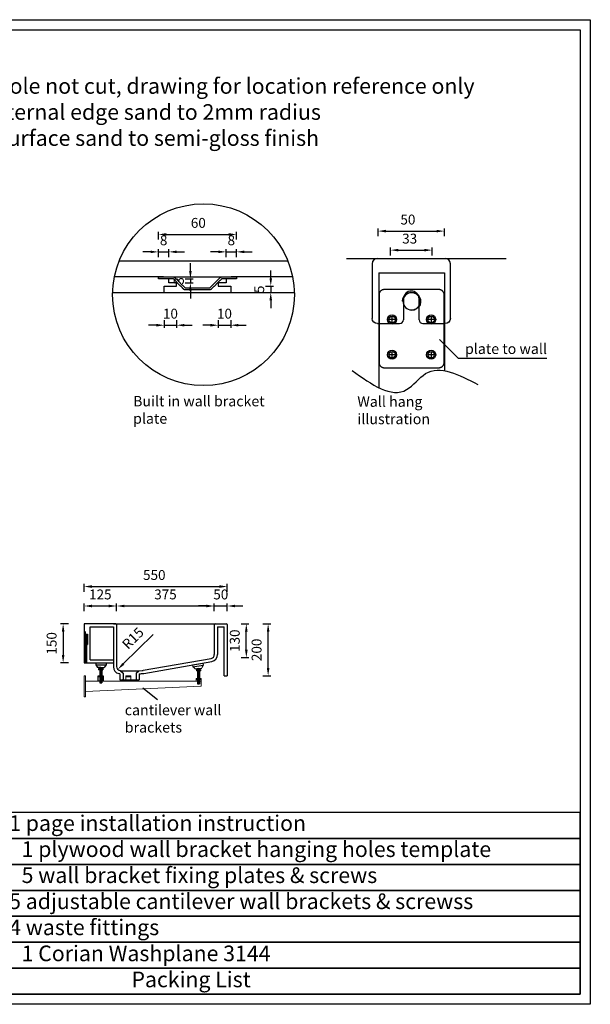
# Model space of a CAD drawing. Units: millimetres. Extents: x 833 to 6179, y 1027 to 4807.
# Drawn here: x 3988 to 6179, y 1027 to 4807 of the extents above; entities that cross this region are included whole.
import ezdxf

# ---------------------------------------------------------------- set-up
doc = ezdxf.new("R2010")
doc.units = ezdxf.units.MM
doc.linetypes.add('DASHED', pattern=[0.75, 0.5, -0.25])
doc.styles.get("Standard").update_dxf_attribs({"font": 'arial.ttf'})
doc.styles.add('图册加黑', font='arial.ttf', dxfattribs={"height": 40})
doc.dimstyles.new('Washplane-01', dxfattribs={"dimtxt": 38, "dimasz": 30, "dimexe": 10, "dimexo": 10, "dimgap": 20, "dimtad": 1, "dimdec": 0, "dimdsep": 46, "dimtxsty": 'Standard', "dimcen": 20, "dimclrd": 256, "dimclrt": 256, "dimadec": 0, "dimazin": 0, "dimtfac": 1, "dimtdec": 0, "dimtmove": 0, "dimatfit": 3, "dimfxl": 0, "dimlwd": 25, "dimarcsym": 0})

# ---------------------------------------------------------------- blocks, each defined once
blk = doc.blocks.new('*D96')
at = {"color": 0, "lineweight": -2}
for p, q in [((4520.9, 3962.8), (4520.9, 3992.8)), ((4820.9, 3962.8), (4820.9, 3992.8))]:
    blk.add_line(p, q, dxfattribs=at)
at = {"lineweight": 25}
blk.add_line((4550.9, 3982.8), (4790.9, 3982.8), dxfattribs=at)
for points in [[(4550.9, 3987.8), (4550.9, 3977.8), (4520.9, 3982.8)], [(4790.9, 3987.8), (4790.9, 3977.8), (4820.9, 3982.8)]]:
    blk.add_solid(points)
at = {"layer": 'Defpoints', "color": 0}
for p in [(4820.9, 3982.8), (4520.9, 3819.6), (4820.9, 3819.6)]:
    blk.add_point(p, dxfattribs=at)
at = {"lineweight": -2, "insert": (4674.2, 4022.2), "char_height": 38, "attachment_point": 5}
blk.add_mtext('60', dxfattribs=at)
blk = doc.blocks.new('*D97')
at = {"lineweight": 25}
for p, q in [((4513.4, 3634.2), (4483.4, 3634.2)), ((4543.4, 3634.2), (4590.9, 3634.2)), ((4620.9, 3634.2), (4650.9, 3634.2))]:
    blk.add_line(p, q, dxfattribs=at)
at = {"color": 0, "lineweight": -2}
for p, q in [((4543.4, 3654.2), (4543.4, 3624.2)), ((4590.9, 3654.2), (4590.9, 3624.2))]:
    blk.add_line(p, q, dxfattribs=at)
for points in [[(4513.4, 3639.2), (4513.4, 3629.2), (4543.4, 3634.2)], [(4620.9, 3639.2), (4620.9, 3629.2), (4590.9, 3634.2)]]:
    blk.add_solid(points)
at = {"layer": 'Defpoints', "color": 0}
for p in [(4543.4, 3784.6), (4590.9, 3784.6), (4590.9, 3634.2)]:
    blk.add_point(p, dxfattribs=at)
at = {"lineweight": -2, "insert": (4567.1, 3673.6), "char_height": 38, "attachment_point": 5}
blk.add_mtext('10', dxfattribs=at)
blk = doc.blocks.new('*D98')
at = {"lineweight": 25}
for p, q in [((4720.9, 3634.2), (4690.9, 3634.2)), ((4750.9, 3634.2), (4798.4, 3634.2)), ((4828.4, 3634.2), (4858.4, 3634.2))]:
    blk.add_line(p, q, dxfattribs=at)
at = {"color": 0, "lineweight": -2}
for p, q in [((4750.9, 3654.2), (4750.9, 3624.2)), ((4798.4, 3654.2), (4798.4, 3624.2))]:
    blk.add_line(p, q, dxfattribs=at)
for points in [[(4720.9, 3639.2), (4720.9, 3629.2), (4750.9, 3634.2)], [(4828.4, 3639.2), (4828.4, 3629.2), (4798.4, 3634.2)]]:
    blk.add_solid(points)
at = {"layer": 'Defpoints', "color": 0}
for p in [(4750.9, 3784.6), (4798.4, 3784.6), (4798.4, 3634.2)]:
    blk.add_point(p, dxfattribs=at)
at = {"lineweight": -2, "insert": (4774.6, 3673.6), "char_height": 38, "attachment_point": 5}
blk.add_mtext('10', dxfattribs=at)
blk = doc.blocks.new('*D99')
at = {"lineweight": 25}
for p, q in [((4643.8, 3842.1), (4643.8, 3872.1)), ((4643.8, 3812.1), (4643.8, 3797.1)), ((4643.8, 3767.1), (4643.8, 3737.1))]:
    blk.add_line(p, q, dxfattribs=at)
at = {"color": 0, "lineweight": -2}
for p, q in [((4623.8, 3812.1), (4653.8, 3812.1)), ((4623.8, 3797.1), (4653.8, 3797.1))]:
    blk.add_line(p, q, dxfattribs=at)
for points in [[(4638.8, 3842.1), (4648.8, 3842.1), (4643.8, 3812.1)], [(4638.8, 3767.1), (4648.8, 3767.1), (4643.8, 3797.1)]]:
    blk.add_solid(points)
at = {"layer": 'Defpoints', "color": 0}
for p in [(4560.9, 3812.1), (4560.9, 3797.1), (4643.8, 3797.1)]:
    blk.add_point(p, dxfattribs=at)
at = {"lineweight": -2, "insert": (4604.4, 3804.6), "char_height": 38, "attachment_point": 5, "rotation": 90}
blk.add_mtext('3', dxfattribs=at)
blk = doc.blocks.new('*D68')
at = {"lineweight": 25}
for p, q in [((4952.3, 3814.6), (4952.3, 3844.6)), ((4952.3, 3784.6), (4952.3, 3759.6)), ((4952.3, 3729.6), (4952.3, 3699.6))]:
    blk.add_line(p, q, dxfattribs=at)
at = {"color": 0, "lineweight": -2}
for p, q in [((4932.3, 3784.6), (4962.3, 3784.6)), ((4932.3, 3759.6), (4962.3, 3759.6))]:
    blk.add_line(p, q, dxfattribs=at)
for points in [[(4947.3, 3814.6), (4957.3, 3814.6), (4952.3, 3784.6)], [(4947.3, 3729.6), (4957.3, 3729.6), (4952.3, 3759.6)]]:
    blk.add_solid(points)
at = {"layer": 'Defpoints', "color": 0}
for p in [(4798.4, 3784.6), (4798.4, 3759.6), (4952.3, 3759.6)]:
    blk.add_point(p, dxfattribs=at)
at = {"lineweight": -2, "insert": (4912.9, 3772.1), "char_height": 38, "attachment_point": 5, "rotation": 90}
blk.add_mtext('5', dxfattribs=at)
blk = doc.blocks.new('*D100')
at = {"lineweight": 25}
for p, q in [((4490.9, 3915.8), (4460.9, 3915.8)), ((4520.9, 3915.8), (4560.9, 3915.8)), ((4590.9, 3915.8), (4620.9, 3915.8))]:
    blk.add_line(p, q, dxfattribs=at)
at = {"color": 0, "lineweight": -2}
for p, q in [((4520.9, 3895.8), (4520.9, 3925.8)), ((4560.9, 3895.8), (4560.9, 3925.8))]:
    blk.add_line(p, q, dxfattribs=at)
for points in [[(4490.9, 3920.8), (4490.9, 3910.8), (4520.9, 3915.8)], [(4590.9, 3920.8), (4590.9, 3910.8), (4560.9, 3915.8)]]:
    blk.add_solid(points)
at = {"layer": 'Defpoints', "color": 0}
for p in [(4560.9, 3915.8), (4520.9, 3812.1), (4560.9, 3812.1)]:
    blk.add_point(p, dxfattribs=at)
at = {"lineweight": -2, "insert": (4540.9, 3955.2), "char_height": 38, "attachment_point": 5}
blk.add_mtext('8', dxfattribs=at)
blk = doc.blocks.new('*D101')
at = {"lineweight": 25}
for p, q in [((4750.9, 3915.8), (4720.9, 3915.8)), ((4780.9, 3915.8), (4820.9, 3915.8)), ((4850.9, 3915.8), (4880.9, 3915.8))]:
    blk.add_line(p, q, dxfattribs=at)
at = {"color": 0, "lineweight": -2}
for p, q in [((4780.9, 3895.8), (4780.9, 3925.8)), ((4820.9, 3895.8), (4820.9, 3925.8))]:
    blk.add_line(p, q, dxfattribs=at)
for points in [[(4750.9, 3920.8), (4750.9, 3910.8), (4780.9, 3915.8)], [(4850.9, 3920.8), (4850.9, 3910.8), (4820.9, 3915.8)]]:
    blk.add_solid(points)
at = {"layer": 'Defpoints', "color": 0}
for p in [(4820.9, 3915.8), (4780.9, 3812.1), (4820.9, 3812.1)]:
    blk.add_point(p, dxfattribs=at)
at = {"lineweight": -2, "insert": (4800.9, 3955.2), "char_height": 38, "attachment_point": 5}
blk.add_mtext('8', dxfattribs=at)
blk = doc.blocks.new('*D69')
at = {"color": 0, "lineweight": -2}
for p, q in [((5364.2, 3975.5), (5364.2, 4005.5)), ((5619.2, 3975.5), (5619.2, 4005.5))]:
    blk.add_line(p, q, dxfattribs=at)
at = {"lineweight": 25}
blk.add_line((5394.2, 3995.5), (5589.2, 3995.5), dxfattribs=at)
for points in [[(5394.2, 4000.5), (5394.2, 3990.5), (5364.2, 3995.5)], [(5589.2, 4000.5), (5589.2, 3990.5), (5619.2, 3995.5)]]:
    blk.add_solid(points)
at = {"layer": 'Defpoints', "color": 0}
for p in [(5619.2, 3995.5), (5364.2, 3890.5), (5619.2, 3890.5)]:
    blk.add_point(p, dxfattribs=at)
at = {"lineweight": -2, "insert": (5478.8, 4034.9), "char_height": 38, "attachment_point": 5}
blk.add_mtext('50', dxfattribs=at)
blk = doc.blocks.new('*D70')
at = {"color": 0, "lineweight": -2}
for p, q in [((5411.7, 3902.4), (5411.7, 3932.4)), ((5571.7, 3902.4), (5571.7, 3932.4))]:
    blk.add_line(p, q, dxfattribs=at)
at = {"lineweight": 25}
blk.add_line((5441.7, 3922.4), (5541.7, 3922.4), dxfattribs=at)
for points in [[(5441.7, 3927.4), (5441.7, 3917.4), (5411.7, 3922.4)], [(5541.7, 3927.4), (5541.7, 3917.4), (5571.7, 3922.4)]]:
    blk.add_solid(points)
at = {"layer": 'Defpoints', "color": 0}
for p in [(5571.7, 3922.4), (5571.7, 3744.9), (5411.7, 3727.1)]:
    blk.add_point(p, dxfattribs=at)
at = {"lineweight": -2, "insert": (5485.6, 3961.8), "char_height": 38, "attachment_point": 5}
blk.add_mtext('33', dxfattribs=at)
blk = doc.blocks.new('*D73')
at = {"color": 0, "lineweight": -2}
for p, q in [((4922.2, 2487.9), (4952.2, 2487.9)), ((4922.2, 2287.9), (4952.2, 2287.9))]:
    blk.add_line(p, q, dxfattribs=at)
at = {"lineweight": 25}
blk.add_line((4942.2, 2317.9), (4942.2, 2457.9), dxfattribs=at)
for points in [[(4937.2, 2457.9), (4947.2, 2457.9), (4942.2, 2487.9)], [(4937.2, 2317.9), (4947.2, 2317.9), (4942.2, 2287.9)]]:
    blk.add_solid(points)
at = {"layer": 'Defpoints', "color": 0}
for p in [(4779.5, 2487.9), (4942.2, 2487.9), (4785.5, 2287.9)]:
    blk.add_point(p, dxfattribs=at)
at = {"lineweight": -2, "insert": (4902.8, 2387.9), "char_height": 38, "attachment_point": 5, "rotation": 90}
blk.add_mtext('200', dxfattribs=at)
blk = doc.blocks.new('*D74')
at = {"color": 0, "lineweight": -2}
for p, q in [((4838.5, 2487.9), (4868.5, 2487.9)), ((4838.5, 2358.2), (4868.5, 2358.2))]:
    blk.add_line(p, q, dxfattribs=at)
at = {"lineweight": 25}
blk.add_line((4858.5, 2388.2), (4858.5, 2457.9), dxfattribs=at)
for points in [[(4853.5, 2457.9), (4863.5, 2457.9), (4858.5, 2487.9)], [(4853.5, 2388.2), (4863.5, 2388.2), (4858.5, 2358.2)]]:
    blk.add_solid(points)
at = {"layer": 'Defpoints', "color": 0}
for p in [(4735.5, 2487.9), (4858.5, 2487.9), (4730.1, 2358.2)]:
    blk.add_point(p, dxfattribs=at)
at = {"lineweight": -2, "insert": (4819.1, 2423), "char_height": 38, "attachment_point": 5, "rotation": 90}
blk.add_mtext('130', dxfattribs=at)
blk = doc.blocks.new('*D75')
at = {"color": 0, "lineweight": -2}
for p, q in [((4235.5, 2611), (4235.5, 2641)), ((4785.5, 2611), (4785.5, 2641))]:
    blk.add_line(p, q, dxfattribs=at)
at = {"lineweight": 25}
blk.add_line((4265.5, 2631), (4755.5, 2631), dxfattribs=at)
for points in [[(4265.5, 2636), (4265.5, 2626), (4235.5, 2631)], [(4755.5, 2636), (4755.5, 2626), (4785.5, 2631)]]:
    blk.add_solid(points)
at = {"layer": 'Defpoints', "color": 0}
for p in [(4785.5, 2631), (4235.5, 2461.9), (4785.5, 2457.5)]:
    blk.add_point(p, dxfattribs=at)
at = {"lineweight": -2, "insert": (4505.2, 2670.4), "char_height": 38, "attachment_point": 5}
blk.add_mtext('550', dxfattribs=at)
blk = doc.blocks.new('*D102')
at = {"color": 0, "lineweight": -2}
for p, q in [((4360.5, 2536.3), (4360.5, 2566.3)), ((4735.5, 2536.3), (4735.5, 2566.3))]:
    blk.add_line(p, q, dxfattribs=at)
at = {"lineweight": 25}
blk.add_line((4390.5, 2556.3), (4705.5, 2556.3), dxfattribs=at)
for points in [[(4390.5, 2561.3), (4390.5, 2551.3), (4360.5, 2556.3)], [(4705.5, 2561.3), (4705.5, 2551.3), (4735.5, 2556.3)]]:
    blk.add_solid(points)
at = {"layer": 'Defpoints', "color": 0}
for p in [(4735.5, 2556.3), (4360.5, 2474.3), (4735.5, 2474.3)]:
    blk.add_point(p, dxfattribs=at)
at = {"lineweight": -2, "insert": (4548, 2595.8), "char_height": 38, "attachment_point": 5}
blk.add_mtext('375', dxfattribs=at)
blk = doc.blocks.new('*D103')
at = {"color": 0, "lineweight": -2}
for p, q in [((4175.3, 2487.9), (4145.3, 2487.9)), ((4175.3, 2337.9), (4145.3, 2337.9))]:
    blk.add_line(p, q, dxfattribs=at)
at = {"lineweight": 25}
blk.add_line((4155.3, 2457.9), (4155.3, 2367.9), dxfattribs=at)
for points in [[(4150.3, 2457.9), (4160.3, 2457.9), (4155.3, 2487.9)], [(4150.3, 2367.9), (4160.3, 2367.9), (4155.3, 2337.9)]]:
    blk.add_solid(points)
at = {"layer": 'Defpoints', "color": 0}
for p in [(4235.5, 2487.9), (4155.3, 2337.9), (4235.5, 2337.9)]:
    blk.add_point(p, dxfattribs=at)
at = {"lineweight": -2, "insert": (4115.9, 2412.9), "char_height": 38, "attachment_point": 5, "rotation": 90}
blk.add_mtext('150', dxfattribs=at)
blk = doc.blocks.new('A$C0855485D')
at = {"lineweight": 9}
for p, q in [((6, 60), (450, 60)), ((450, 40), (6, 20.2)), ((430, 66), (430, 60)), ((450, 66), (450, 60)), ((450, 60), (450, 40))]:
    blk.add_line(p, q, dxfattribs=at)
for points in [[(0, 80), (6, 80), (6, 0), (0, 0)], [(160, 80), (180, 80), (180, 76), (160, 76)], [(160, 80), (180, 80), (180, 60), (160, 60)], [(430, 70), (450, 70), (450, 66), (430, 66)], [(437, 70), (443, 70), (443, 66), (437, 66)]]:
    blk.add_lwpolyline(points, close=True, dxfattribs=at)
blk = doc.blocks.new('*D76')
at = {"color": 0, "lineweight": -2}
for p, q in [((4235.5, 2536.3), (4235.5, 2566.3)), ((4360.5, 2536.3), (4360.5, 2566.3))]:
    blk.add_line(p, q, dxfattribs=at)
at = {"lineweight": 25}
blk.add_line((4265.5, 2556.3), (4330.5, 2556.3), dxfattribs=at)
for points in [[(4265.5, 2561.3), (4265.5, 2551.3), (4235.5, 2556.3)], [(4330.5, 2561.3), (4330.5, 2551.3), (4360.5, 2556.3)]]:
    blk.add_solid(points)
at = {"layer": 'Defpoints', "color": 0}
for p in [(4360.5, 2556.3), (4235.5, 2487.9), (4360.5, 2474.3)]:
    blk.add_point(p, dxfattribs=at)
at = {"lineweight": -2, "insert": (4298, 2595.7), "char_height": 38, "attachment_point": 5}
blk.add_mtext('125', dxfattribs=at)
blk = doc.blocks.new('*D104')
at = {"lineweight": 25}
for p, q in [((4705.5, 2556.3), (4675.5, 2556.3)), ((4735.5, 2556.3), (4785.5, 2556.3)), ((4815.5, 2556.3), (4845.5, 2556.3))]:
    blk.add_line(p, q, dxfattribs=at)
at = {"color": 0, "lineweight": -2}
for p, q in [((4735.5, 2536.3), (4735.5, 2566.3)), ((4785.5, 2536.3), (4785.5, 2566.3))]:
    blk.add_line(p, q, dxfattribs=at)
for points in [[(4705.5, 2561.3), (4705.5, 2551.3), (4735.5, 2556.3)], [(4815.5, 2561.3), (4815.5, 2551.3), (4785.5, 2556.3)]]:
    blk.add_solid(points)
at = {"layer": 'Defpoints', "color": 0}
for p in [(4785.5, 2556.3), (4735.5, 2469.1), (4785.5, 2469.1)]:
    blk.add_point(p, dxfattribs=at)
at = {"lineweight": -2, "insert": (4760.5, 2595.7), "char_height": 38, "attachment_point": 5}
blk.add_mtext('50', dxfattribs=at)
blk = doc.blocks.new('*D77')
at = {"lineweight": 25}
blk.add_line((4500.8, 2447.1), (4386.2, 2333.9), dxfattribs=at)
blk.add_solid([(4382.7, 2337.5), (4389.7, 2330.3), (4364.8, 2312.8)])
at = {"layer": 'Defpoints', "color": 0}
for p in [(4364.8, 2312.8), (4375.5, 2323.4)]:
    blk.add_point(p, dxfattribs=at)
at = {"lineweight": -2, "insert": (4426.5, 2429.1), "char_height": 38, "attachment_point": 5, "rotation": 44.6345}
blk.add_mtext('R15', dxfattribs=at)

msp = doc.modelspace()

# ---------------------------------------------------------------- linework, layer by layer
at = {"lineweight": -2}
for p, q in [((5018.5, 3879.6), (4369.7, 3879.6)), ((5242.5, 3890.5), (5856.3, 3890.5)), ((5341.7, 3870.5), (5341.7, 3660.5)), ((5361.7, 3890.5), (5621.7, 3890.5)), ((5411.7, 3890.5), (5571.7, 3890.5)), ((5641.7, 3660.5), (5641.7, 3870.5)), ((4520.9, 3819.6), (4352.1, 3819.6)), ((4520.9, 3812.1), (4520.9, 3819.6)), ((4540.9, 3819.6), (4520.9, 3819.6)), ((4520.9, 3819.6), (4820.9, 3819.6)), ((4820.9, 3819.6), (4800.9, 3819.6)), ((5036.1, 3819.6), (4820.9, 3819.6)), ((4820.9, 3819.6), (4820.9, 3812.1)), ((5366.7, 3835.9), (5366.7, 3394.7)), ((5366.7, 3835.9), (5619.2, 3835.9)), ((5619.2, 3835.9), (5619.2, 3459.2)), ((4560.9, 3812.1), (4520.9, 3812.1)), ((4543.4, 3759.6), (4543.4, 3784.6)), ((4543.4, 3784.6), (4590.9, 3784.6)), ((4560.9, 3807.1), (4560.9, 3812.1)), ((4560.9, 3797.1), (4560.9, 3807.1)), ((4590.9, 3797.1), (4560.9, 3797.1)), ((4590.9, 3784.6), (4590.9, 3797.1)), ((4780.9, 3797.1), (4750.9, 3797.1)), ((4750.9, 3797.1), (4750.9, 3784.6)), ((4750.9, 3784.6), (4798.4, 3784.6)), ((4820.9, 3812.1), (4780.9, 3812.1)), ((4780.9, 3812.1), (4780.9, 3807.1)), ((4780.9, 3807.1), (4780.9, 3797.1)), ((4798.4, 3784.6), (4798.4, 3759.6)), ((4345.4, 3759.6), (5042.8, 3759.6)), ((4427.5, 3759.6), (4543.4, 3759.6)), ((5461.7, 3735.5), (5461.7, 3655.5)), ((5521.7, 3655.5), (5521.7, 3735.5)), ((5417.9, 3643.6), (5417.9, 3668.6)), ((5567.9, 3668.6), (5567.9, 3643.6)), ((5361.7, 3640.5), (5446.7, 3640.5)), ((5430.4, 3656.1), (5405.4, 3656.1)), ((5536.7, 3640.5), (5621.7, 3640.5)), ((5580.4, 3656.1), (5555.4, 3656.1)), ((5600, 3579.9), (5671.5, 3507.5)), ((5430.4, 3521.1), (5405.4, 3521.1)), ((5417.9, 3508.6), (5417.9, 3533.6)), ((5580.4, 3521.1), (5555.4, 3521.1)), ((5567.9, 3533.6), (5567.9, 3508.6)), ((5671.5, 3507.5), (6012.3, 3507.5)), ((4235.5, 2487.9), (4235.5, 2475.9)), ((4357.5, 2487.9), (4235.5, 2487.9)), ((4235.5, 2475.9), (4235.5, 2337.9)), ((4235.5, 2475.9), (4235.5, 2337.9)), ((4235.5, 2475.9), (4235.5, 2337.9)), ((4259.5, 2475.9), (4348.5, 2475.9)), ((4259.5, 2349.9), (4259.5, 2475.9)), ((4348.5, 2487.9), (4747.5, 2487.9)), ((4348.5, 2475.9), (4348.5, 2322.5)), ((4360.5, 2484.9), (4360.5, 2323.4)), ((4735.5, 2484.9), (4735.5, 2369.7)), ((4738.5, 2487.9), (4782.5, 2487.9)), ((4747.5, 2475.9), (4747.5, 2369.7)), ((4747.5, 2475.9), (4773.5, 2475.9)), ((4773.5, 2287.9), (4773.5, 2475.9)), ((4785.5, 2484.9), (4785.5, 2287.9)), ((4244.5, 2448.3), (4248.5, 2448.3)), ((4248.5, 2406.9), (4244.8, 2406.9)), ((4259.5, 2349.9), (4348.5, 2349.9)), ((4461.9, 2309.3), (4723.6, 2355)), ((4235.5, 2337.9), (4247.5, 2337.9)), ((4247.5, 2337.9), (4259.5, 2337.9)), ((4259.5, 2337.9), (4348.5, 2337.9)), ((4280.2, 2337.9), (4320.2, 2337.9)), ((4280.2, 2337.9), (4280.2, 2330.3)), ((4280.2, 2330.3), (4320.2, 2329.9)), ((4280.3, 2330.3), (4287.7, 2320.2)), ((4300.1, 2320), (4287.6, 2320.2)), ((4299.5, 2316.9), (4291.6, 2316.9)), ((4291.6, 2316.9), (4291.6, 2311.8)), ((4299.5, 2311.8), (4291.6, 2311.8)), ((4295.3, 2320.1), (4295.3, 2316.9)), ((4303.5, 2311.8), (4295.5, 2311.4)), ((4295.5, 2311.8), (4295.5, 2261.4)), ((4303.5, 2309.6), (4295.5, 2309.2)), ((4303.5, 2308.1), (4295.5, 2307.7)), ((4303.5, 2306.6), (4295.5, 2306.2)), ((4295.6, 2316.9), (4295.6, 2311.8)), ((4299.5, 2316.9), (4307.4, 2316.9)), ((4299.5, 2311.8), (4307.4, 2311.8)), ((4300.1, 2320), (4312.6, 2319.9)), ((4303.4, 2316.9), (4303.4, 2311.8)), ((4303.5, 2311.8), (4303.5, 2261.4)), ((4303.7, 2320), (4303.7, 2316.9)), ((4307.4, 2316.9), (4307.4, 2311.8)), ((4320.3, 2329.9), (4312.7, 2319.9)), ((4320.2, 2337.9), (4320.2, 2329.9)), ((4375.5, 2307.9), (4372, 2308.8)), ((4375.5, 2307.9), (4385.5, 2297.9)), ((4375.5, 2307.9), (4445.5, 2307.9)), ((4435.5, 2297.9), (4445.5, 2307.9)), ((4445.5, 2307.9), (4459.1, 2308.8)), ((4464.9, 2297.6), (4726.1, 2343.3)), ((4652.4, 2330.4), (4691.8, 2337.3)), ((4652.4, 2330.4), (4653.6, 2322.9)), ((4653.6, 2322.9), (4693.1, 2329.4)), ((4653.8, 2322.9), (4662.8, 2314.2)), ((4675, 2316.2), (4662.7, 2314.2)), ((4674.5, 2313), (4666.6, 2313)), ((4666.6, 2313), (4666.6, 2307.9)), ((4674.5, 2307.9), (4666.6, 2307.9)), ((4670.3, 2315.4), (4670.3, 2313)), ((4670.5, 2310.8), (4670.5, 2257.9)), ((4678.5, 2307.9), (4670.5, 2307.5)), ((4670.5, 2307.9), (4670.5, 2257.9)), ((4678.5, 2306.4), (4670.5, 2306)), ((4670.6, 2313), (4670.6, 2307.9)), ((4674.5, 2313), (4682.4, 2313)), ((4674.5, 2307.9), (4682.4, 2307.9)), ((4675, 2316.2), (4687.3, 2318.2)), ((4678.4, 2313), (4678.4, 2307.9)), ((4678.5, 2310.8), (4678.5, 2257.9)), ((4678.7, 2316.8), (4678.7, 2313)), ((4682.4, 2313), (4682.4, 2307.9)), ((4693.2, 2329.4), (4687.5, 2318.3)), ((4691.8, 2337.3), (4693.1, 2329.4)), ((4303.5, 2305.1), (4295.5, 2304.7)), ((4303.5, 2303.6), (4295.5, 2303.2)), ((4303.5, 2302.4), (4295.5, 2302.1)), ((4303.5, 2300.9), (4295.5, 2300.6)), ((4295.5, 2299.8), (4295.5, 2261.4)), ((4303.5, 2299.4), (4295.5, 2299.1)), ((4303.5, 2297.9), (4295.5, 2297.6)), ((4303.5, 2296.4), (4295.5, 2296.1)), ((4303.5, 2295.3), (4295.5, 2294.9)), ((4303.5, 2293.8), (4295.5, 2293.4)), ((4303.5, 2292.3), (4295.5, 2291.9)), ((4303.5, 2290.8), (4295.5, 2290.4)), ((4303.5, 2289.3), (4295.5, 2288.9)), ((4303.5, 2288.1), (4295.5, 2287.8)), ((4303.5, 2286.6), (4295.5, 2286.3)), ((4303.5, 2285.1), (4295.5, 2284.8)), ((4303.5, 2283.6), (4295.5, 2283.3)), ((4303.5, 2282.1), (4295.5, 2281.8)), ((4303.5, 2280.6), (4295.5, 2280.3)), ((4303.5, 2279.1), (4295.5, 2278.8)), ((4303.5, 2277.6), (4295.5, 2277.3)), ((4303.5, 2276.1), (4295.5, 2275.8)), ((4303.5, 2274.6), (4295.5, 2274.3)), ((4303.5, 2273.1), (4295.5, 2272.8)), ((4303.5, 2271.6), (4295.5, 2271.3)), ((4303.5, 2270.1), (4295.5, 2269.8)), ((4303.5, 2268.6), (4295.5, 2268.3)), ((4373.5, 2295.9), (4368.9, 2296.6)), ((4373.5, 2295.9), (4373.5, 2272.9)), ((4373.5, 2272.9), (4384.5, 2272.9)), ((4381, 2272.9), (4440, 2272.9)), ((4381, 2272.9), (4440, 2272.9)), ((4384.5, 2272.9), (4436.5, 2272.9)), ((4385.5, 2297.9), (4385.5, 2275.9)), ((4435.5, 2297.9), (4435.5, 2275.9)), ((4436.5, 2272.9), (4447.5, 2272.9)), ((4447.5, 2295.9), (4447.5, 2272.9)), ((4678.5, 2304.9), (4670.5, 2304.5)), ((4678.5, 2303.3), (4670.5, 2303)), ((4678.5, 2301.8), (4670.5, 2301.5)), ((4678.5, 2300.3), (4670.5, 2300)), ((4678.5, 2298.8), (4670.5, 2298.5)), ((4678.5, 2297.3), (4670.5, 2297)), ((4678.5, 2295.8), (4670.5, 2295.5)), ((4678.5, 2294.3), (4670.5, 2294)), ((4678.5, 2294.3), (4670.5, 2294)), ((4678.5, 2292.8), (4670.5, 2292.5)), ((4678.5, 2292.8), (4670.5, 2292.5)), ((4678.5, 2291.3), (4670.5, 2291)), ((4678.5, 2289.8), (4670.5, 2289.5)), ((4678.5, 2288.3), (4670.5, 2288)), ((4678.5, 2286.8), (4670.5, 2286.5)), ((4678.5, 2285.3), (4670.5, 2285)), ((4678.5, 2283.8), (4670.5, 2283.5)), ((4678.5, 2282.3), (4670.5, 2282)), ((4678.5, 2280.8), (4670.5, 2280.5)), ((4678.5, 2279.3), (4670.5, 2279)), ((4678.5, 2277.8), (4670.5, 2277.5)), ((4678.5, 2276.3), (4670.5, 2276)), ((4678.5, 2274.8), (4670.5, 2274.5)), ((4678.5, 2273.3), (4670.5, 2273)), ((4678.5, 2271.8), (4670.5, 2271.5)), ((4678.5, 2270.3), (4670.5, 2270)), ((4678.5, 2268.8), (4670.5, 2268.5)), ((4773.5, 2287.9), (4785.5, 2287.9)), ((4303.5, 2267.1), (4295.5, 2266.8)), ((4303.5, 2265.6), (4295.5, 2265.3)), ((4303.5, 2264.1), (4295.5, 2263.8)), ((4295.5, 2261.4), (4303.5, 2261.4)), ((4517.8, 2196.2), (4461.5, 2240.5)), ((4678.5, 2267.3), (4670.5, 2267)), ((4678.5, 2265.8), (4670.5, 2265.5)), ((4678.5, 2264.3), (4670.5, 2264)), ((4678.5, 2262.8), (4670.5, 2262.5)), ((4678.5, 2261.3), (4670.5, 2261)), ((4678.5, 2259.3), (4670.5, 2259)), ((4670.5, 2257.9), (4678.5, 2257.9))]:
    msp.add_line(p, q, dxfattribs=at)
at = {"linetype": 'DASHED', "lineweight": -2, "ltscale": 0.5}
for p, q in [((4235.5, 2457.9), (4239.5, 2457.9)), ((4239.5, 2457.9), (4239.5, 2337.9)), ((4239.5, 2448.3), (4244.5, 2448.3)), ((4244.5, 2448.3), (4244.5, 2337.9)), ((4248.5, 2448.3), (4248.5, 2406.9))]:
    msp.add_line(p, q, dxfattribs=at)
at = {"lineweight": -2}
for points in [[(833, 4807.2), (6179, 4807.2), (6179, 1027.1), (833, 1027.1)], [(872.3, 4767.8), (6139.7, 4767.8), (6139.7, 1066.5), (872.3, 1066.5)], [(4289.5, 2287.9), (4309.5, 2287.9), (4309.5, 2283.9), (4289.5, 2283.9)], [(4289.5, 2287.9), (4309.5, 2287.9), (4309.5, 2267.9), (4289.5, 2267.9)], [(3672.5, 1663.8), (6139.7, 1663.8), (6139.7, 1763.3), (3672.5, 1763.3)], [(3672.5, 1564.2), (6139.7, 1564.2), (6139.7, 1663.8), (3672.5, 1663.8)], [(3672.5, 1464.7), (6139.7, 1464.7), (6139.7, 1564.2), (3672.5, 1564.2)], [(3672.5, 1365.1), (6139.7, 1365.1), (6139.7, 1464.7), (3672.5, 1464.7)], [(3672.5, 1265.6), (6139.7, 1265.6), (6139.7, 1365.1), (3672.5, 1365.1)], [(3672.5, 1166), (6139.7, 1166), (6139.7, 1265.6), (3672.5, 1265.6)], [(3672.5, 1066.5), (6139.7, 1066.5), (6139.7, 1166), (3672.5, 1166)]]:
    msp.add_lwpolyline(points, close=True, dxfattribs=at)
for centre, radius in [((4694.1, 3751.4), 348.8), ((5417.9, 3656.1), 17.5), ((5417.9, 3656.1), 12.5), ((5567.9, 3656.1), 17.5), ((5567.9, 3656.1), 12.5), ((5417.9, 3521.1), 17.5), ((5417.9, 3521.1), 12.5), ((5567.9, 3521.1), 17.5), ((5567.9, 3521.1), 12.5)]:
    msp.add_circle(centre, radius, dxfattribs=at)
at = {"lineweight": -2, "extrusion": (0, 0, -1)}
msp.add_circle((-5492.9, 3726.1), 33, dxfattribs=at)
at = {"lineweight": -2}
for centre, radius, start, end in [((5361.7, 3870.5), 20, 90, 180), ((5621.7, 3870.5), 20, 0, 90), ((5491.7, 3735.5), 30, 0, 180), ((5446.7, 3655.5), 15, 270, 0), ((5536.7, 3655.5), 15, 180, 270), ((4357.5, 2484.9), 3, 0, 90), ((4738.5, 2484.9), 3, 90, 180), ((4782.5, 2484.9), 3, 0, 90), ((4720.5, 2369.7), 15, 281.9196, 0), ((4720.5, 2369.7), 27, 281.9216, 0), ((4375, 2322.3), 26.4, 179.5822, 256.7349), ((4375.5, 2323.4), 15, 180, 256.2401), ((4458.2, 2323.8), 15, 273.7082, 284.4201), ((4382.5, 2275.9), 3, 270, 0), ((4438.5, 2275.9), 3, 180, 270), ((4437.1, 2488.5), 192.8, 273.0973, 278.2796)]:
    msp.add_arc(centre, radius, start, end, dxfattribs=at)
at = {"lineweight": -2, "extrusion": (0, 0, -1)}
for centre, radius, start, end in [((-5492.9, 3726.1), 35, 359.9998, 270.0015), ((-5361.7, 3660.5), 20, 270, 0), ((-5621.7, 3660.5), 20, 180, 270)]:
    msp.add_arc(centre, radius, start, end, dxfattribs=at)
at = {"lineweight": -2}
for points, weights, knots in [([(4540.9, 3819.6), (4559.1, 3819.6), (4577.3, 3819.6), (4581.5, 3819.6), (4584.4, 3816.7), (4603.8, 3797.2), (4623.2, 3777.8), (4624, 3777.1), (4625, 3777.1), (4670.9, 3777.1), (4716.7, 3777.1), (4717.7, 3777.1), (4718.5, 3777.8), (4737.9, 3797.2), (4757.3, 3816.7), (4760.2, 3819.6), (4764.4, 3819.6), (4782.6, 3819.6), (4800.9, 3819.6)], [1, 1, 1, 0.923879532511, 1, 1, 1, 0.923879532511, 1, 1, 1, 0.923879532511, 1, 1, 1, 0.923879532511, 1, 1, 1], [87.475573, 87.475573, 87.475573, 94.768467, 94.768467, 96.339263, 96.339263, 107.324544, 107.324544, 107.717243, 107.717243, 126.060389, 126.060389, 126.453088, 126.453088, 137.43837, 137.43837, 139.009166, 139.009166, 146.302059, 146.302059, 146.302059]), ([(4780.9, 3812.1), (4772.6, 3812.1), (4764.4, 3812.1), (4763.4, 3812.1), (4762.6, 3811.4), (4743.2, 3791.9), (4723.8, 3772.5), (4720.9, 3769.6), (4716.7, 3769.6), (4670.9, 3769.6), (4625, 3769.6), (4620.9, 3769.6), (4617.9, 3772.5), (4598.5, 3791.9), (4579.1, 3811.4), (4578.4, 3812.1), (4577.3, 3812.1), (4569.1, 3812.1), (4560.9, 3812.1)], [1, 1, 1, 0.923879532511, 1, 1, 1, 0.923879532511, 1, 1, 1, 0.923879532511, 1, 1, 1, 0.923879532511, 1, 1, 1], [162.158254, 162.158254, 162.158254, 165.451147, 165.451147, 165.843846, 165.843846, 176.829127, 176.829127, 178.399924, 178.399924, 196.743069, 196.743069, 198.313866, 198.313866, 209.299147, 209.299147, 209.691846, 209.691846, 212.984739, 212.984739, 212.984739]), ([(5387.9, 3471.1), (5367.9, 3471.1), (5367.9, 3491.1), (5367.9, 3621.1), (5367.9, 3751.1), (5367.9, 3771.1), (5387.9, 3771.1), (5492.9, 3771.1), (5597.9, 3771.1), (5617.9, 3771.1), (5617.9, 3751.1), (5617.9, 3621.1), (5617.9, 3491.1), (5617.9, 3471.1), (5597.9, 3471.1), (5492.9, 3471.1), (5387.9, 3471.1)], [1, 0.707106781187, 1, 1, 1, 0.707106781187, 1, 1, 1, 0.707106781187, 1, 1, 1, 0.707106781187, 1, 1, 1], [0, 0, 0, 6.283185, 6.283185, 58.283185, 58.283185, 64.566371, 64.566371, 106.566371, 106.566371, 112.849556, 112.849556, 164.849556, 164.849556, 171.132741, 171.132741, 213.132741, 213.132741, 213.132741])]:
    msp.add_rational_spline(points, weights, degree=2, knots=knots, dxfattribs=at)
msp.add_spline([(5264.7, 3459.9), (5473.7, 3387), (5546.7, 3448.3), (5747.4, 3406.9)], degree=3, dxfattribs=at)

# ---------------------------------------------------------------- block references
msp.add_blockref('A$C0855485D', (4235.5, 2207.9), dxfattribs=at)

# ---------------------------------------------------------------- texts
at = {"lineweight": -2, "attachment_point": 1, "style": '图册加黑'}
for s, insert, char_height, width in [('Notes:\\P^I1.Tap hole not cut, drawing for location reference only\\P^I2.All external edge sand to 2mm radius\\P^I3.Top surface sand to semi-gloss finish\\P ', (3667.7, 4682.8), 60, 2405.289), ('plate to wall ', (5698.1, 3563.7), 40, 536.603), ('Built in wall bracket plate', (4423.8, 3362.7), 40, 638.996), ('Wall hang illustration', (5284.7, 3361), 40, 536.603), ('cantilever wall brackets', (4391.8, 2177), 40, 601.981), ('\\P6        1 page installation instruction \\P5^I1 plywood wall bracket hanging holes template\\P4^I5 wall bracket fixing plates & screws\\P3        5 adjustable cantilever wall brackets & screwss{\\fArial|b1|i0|c134|p34; }\\P2        4 waste fittings\\P1^I1 Corian Washplane 3144\\P#^I                       Packing List', (3755.8, 1852.8), 60, 2459.02)]:
    msp.add_mtext(s, dxfattribs=dict(at, insert=insert, char_height=char_height, width=width))

# ---------------------------------------------------------------- dimensions: what is measured, and where the dimension line sits
at = {"lineweight": -2}
for base, p1, p2, text, picture, middle in [((4820.9, 3982.8), (4520.9, 3819.6), (4820.9, 3819.6), '60', '*D96', (4674.2, 3982.8)), ((5619.2, 3995.5), (5364.2, 3890.5), (5619.2, 3890.5), '50', '*D69', (5478.8, 3995.5)), ((4560.9, 3915.8), (4520.9, 3812.1), (4560.9, 3812.1), '8', '*D100', (4540.9, 3915.8)), ((4820.9, 3915.8), (4780.9, 3812.1), (4820.9, 3812.1), '8', '*D101', (4800.9, 3915.8)), ((5571.7, 3922.4), (5411.7, 3727.1), (5571.7, 3744.9), '33', '*D70', (5485.6, 3922.4)), ((4590.9, 3634.2), (4543.4, 3784.6), (4590.9, 3784.6), '10', '*D97', (4567.1, 3634.2)), ((4798.4, 3634.2), (4750.9, 3784.6), (4798.4, 3784.6), '10', '*D98', (4774.6, 3634.2))]:
    dim = msp.add_linear_dim(base=base, p1=p1, p2=p2, text=text, dimstyle='Washplane-01', dxfattribs=at)
    dim.commit()
    dim.dimension.update_dxf_attribs({"geometry": picture, "text_midpoint": middle, "dimtype": 160})
for base, p1, p2, text, picture, middle in [((4643.8, 3797.1), (4560.9, 3812.1), (4560.9, 3797.1), '3', '*D99', (4643.8, 3804.6)), ((4952.3, 3759.6), (4798.4, 3784.6), (4798.4, 3759.6), '5', '*D68', (4952.3, 3772.1)), ((4858.5, 2487.9), (4730.1, 2358.2), (4735.5, 2487.9), '130', '*D74', (4858.5, 2423))]:
    dim = msp.add_linear_dim(base=base, p1=p1, p2=p2, angle=90, text=text, dimstyle='Washplane-01', dxfattribs=at)
    dim.commit()
    dim.dimension.update_dxf_attribs({"geometry": picture, "text_midpoint": middle, "dimtype": 160})
for base, p1, p2, picture, middle in [((4785.5, 2631), (4235.5, 2461.9), (4785.5, 2457.5), '*D75', (4505.2, 2631)), ((4735.5, 2556.3), (4360.5, 2474.3), (4735.5, 2474.3), '*D102', (4548, 2556.3)), ((4785.5, 2556.3), (4735.5, 2469.1), (4785.5, 2469.1), '*D104', (4760.5, 2556.3))]:
    dim = msp.add_linear_dim(base=base, p1=p1, p2=p2, dimstyle='Washplane-01', dxfattribs=at)
    dim.commit()
    dim.dimension.update_dxf_attribs({"geometry": picture, "text_midpoint": middle, "dimtype": 160})
dim = msp.add_linear_dim(base=(4360.5, 2556.3), p1=(4235.5, 2487.9), p2=(4360.5, 2474.3), dimstyle='Washplane-01', dxfattribs=at)
dim.commit()
dim.dimension.update_dxf_attribs({"geometry": '*D76', "text_midpoint": (4298, 2595.7)})
for base, p1, p2, picture, middle in [((4155.3, 2337.9), (4235.5, 2487.9), (4235.5, 2337.9), '*D103', (4155.3, 2412.9)), ((4942.2, 2487.9), (4785.5, 2287.9), (4779.5, 2487.9), '*D73', (4942.2, 2387.9))]:
    dim = msp.add_linear_dim(base=base, p1=p1, p2=p2, angle=90, dimstyle='Washplane-01', dxfattribs=at)
    dim.commit()
    dim.dimension.update_dxf_attribs({"geometry": picture, "text_midpoint": middle, "dimtype": 160})
dim = msp.add_radius_dim(center=(4375.5, 2323.4), mpoint=(4364.8, 2312.8), dimstyle='Washplane-01', dxfattribs=at)
dim.commit()
dim.dimension.update_dxf_attribs({"geometry": '*D77', "text_midpoint": (4454.2, 2401), "dimtype": 164})

doc.saveas('drawing.dxf')
